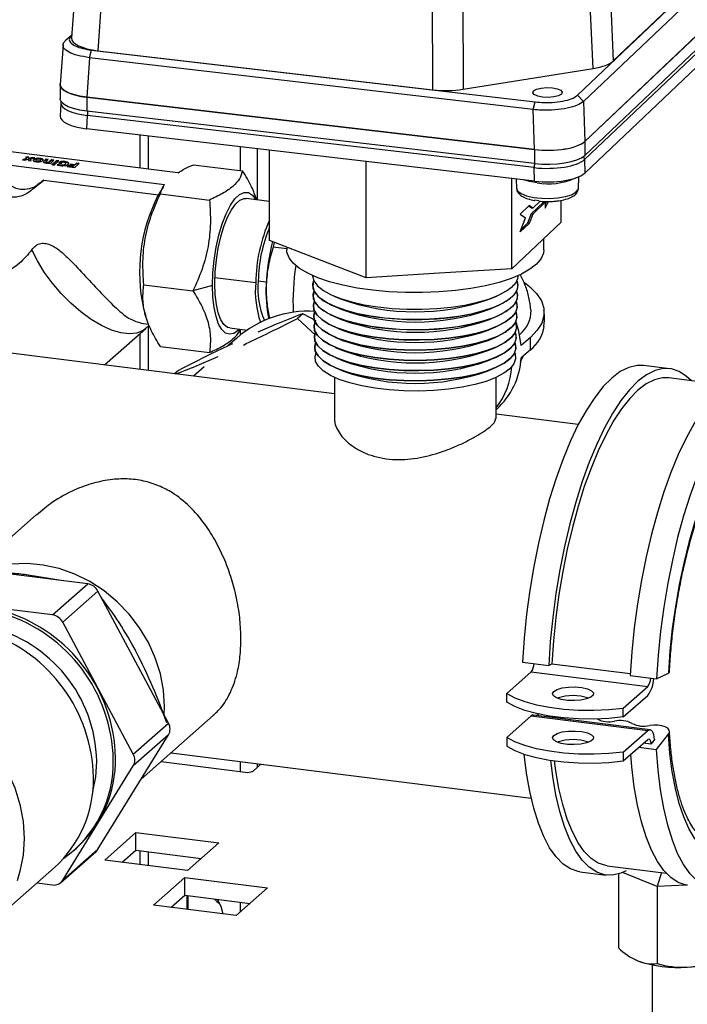
# Model space of a CAD drawing. Units: millimetres. Extents: x 4 to 416, y 4 to 293.
# Drawn here: x 333 to 351, y 140 to 167 of the extents above; entities that cross this region are included whole.
import ezdxf

# ---------------------------------------------------------------- set-up
doc = ezdxf.new("R2010")
doc.units = ezdxf.units.MM

msp = doc.modelspace()

# ---------------------------------------------------------------- linework, layer by layer
at = {"color": 7, "linetype": 'Continuous', "lineweight": 25}
for p, q in [((334.56, 173.415), (334.049, 166.123)), ((335.265, 173.061), (334.755, 165.783)), ((348.225, 172.8), (348.547, 165.507)), ((348.008, 165.306), (347.685, 172.599)), ((343.722, 164.734), (343.698, 172.075)), ((344.506, 172.09), (344.53, 164.749)), ((347.593, 164.592), (354.648, 171.294)), ((354.581, 171.239), (348.547, 165.507)), ((354.808, 171.124), (347.753, 164.422)), ((354.882, 170.089), (347.788, 163.351)), ((347.787, 163.35), (354.88, 170.088)), ((354.864, 169.595), (347.779, 162.866)), ((347.787, 162.976), (354.88, 169.714)), ((347.788, 162.505), (354.881, 169.242)), ((333.882, 166.044), (334.055, 166.209)), ((334.041, 166.177), (333.882, 166.044)), ((334.053, 166.189), (334.041, 166.177)), ((333.822, 165.938), (333.748, 164.878)), ((334.529, 165.595), (334.585, 165.8)), ((334.585, 165.8), (346.461, 164.411)), ((334.755, 165.783), (343.722, 164.734)), ((334.529, 165.595), (334.455, 164.537)), ((346.405, 164.206), (334.529, 165.595)), ((344.53, 164.749), (348.008, 165.306)), ((333.747, 164.869), (333.747, 164.495)), ((346.402, 164.689), (346.44, 164.725)), ((347.753, 164.422), (347.593, 164.592)), ((333.764, 164.388), (333.747, 164.029)), ((334.455, 164.537), (346.441, 163.135)), ((346.438, 163.134), (334.455, 164.536)), ((334.455, 164.536), (334.455, 164.162)), ((346.405, 164.206), (346.461, 164.411)), ((347.753, 164.422), (347.788, 163.351)), ((334.471, 164.049), (334.454, 163.691)), ((346.438, 162.76), (334.455, 164.162)), ((346.431, 162.65), (334.471, 164.049)), ((346.441, 163.135), (346.405, 164.206)), ((346.439, 162.289), (334.454, 163.691)), ((335.873, 163.525), (335.873, 162.642)), ((336.099, 163.498), (336.099, 162.613)), ((336.895, 162.513), (330.483, 163.321)), ((347.787, 163.35), (347.787, 162.976)), ((330.13, 163.009), (336.541, 162.201)), ((338.563, 163.21), (338.563, 162.571)), ((339.014, 163.157), (339.014, 161.785)), ((339.347, 160.702), (339.347, 163.118)), ((346.438, 163.134), (346.438, 162.76)), ((332.848, 162.891), (332.733, 162.859)), ((332.733, 162.859), (332.803, 162.85)), ((332.848, 162.876), (332.771, 162.854)), ((332.803, 162.85), (332.885, 162.875)), ((332.9, 162.933), (332.827, 162.942)), ((332.827, 162.942), (332.848, 162.891)), ((332.9, 162.917), (332.834, 162.926)), ((332.848, 162.876), (332.848, 162.891)), ((332.885, 162.875), (332.895, 162.839)), ((332.895, 162.839), (332.97, 162.83)), ((332.911, 162.895), (332.9, 162.933)), ((332.9, 162.917), (332.9, 162.933)), ((332.911, 162.88), (332.9, 162.917)), ((332.997, 162.921), (332.911, 162.895)), ((332.997, 162.905), (332.911, 162.88)), ((332.911, 162.88), (332.911, 162.895)), ((332.944, 162.879), (333.067, 162.912)), ((332.97, 162.83), (332.944, 162.879)), ((332.944, 162.864), (332.944, 162.879)), ((332.961, 162.831), (332.944, 162.864)), ((333.067, 162.912), (332.997, 162.921)), ((332.997, 162.905), (332.997, 162.921)), ((333.027, 162.901), (332.997, 162.905)), ((333.023, 162.84), (333.023, 162.845)), ((333.075, 162.873), (333.075, 162.889)), ((333.09, 162.847), (333.09, 162.832)), ((333.107, 162.82), (333.107, 162.836)), ((333.159, 162.814), (333.159, 162.829)), ((333.16, 162.885), (333.16, 162.901)), ((333.195, 162.819), (333.195, 162.835)), ((333.223, 162.843), (333.223, 162.859)), ((333.223, 162.842), (333.223, 162.857)), ((333.223, 162.842), (333.223, 162.843)), ((333.256, 162.871), (333.256, 162.887)), ((333.363, 162.874), (333.306, 162.827)), ((333.363, 162.858), (333.306, 162.811)), ((333.306, 162.811), (333.306, 162.827)), ((333.362, 162.807), (333.371, 162.817)), ((333.362, 162.791), (333.362, 162.807)), ((333.427, 162.866), (333.363, 162.874)), ((333.363, 162.858), (333.363, 162.874)), ((333.411, 162.852), (333.363, 162.858)), ((333.371, 162.817), (333.427, 162.866)), ((333.432, 162.776), (333.435, 162.769)), ((333.435, 162.769), (333.482, 162.764)), ((333.513, 162.855), (333.443, 162.795)), ((333.513, 162.839), (333.443, 162.78)), ((333.443, 162.78), (333.443, 162.795)), ((333.482, 162.764), (333.576, 162.847)), ((333.576, 162.847), (333.513, 162.855)), ((333.513, 162.839), (333.513, 162.855)), ((333.561, 162.833), (333.513, 162.839)), ((333.538, 162.727), (333.538, 162.743)), ((333.643, 162.839), (333.548, 162.755)), ((333.548, 162.755), (333.613, 162.747)), ((333.643, 162.823), (333.564, 162.753)), ((333.596, 162.727), (333.596, 162.735)), ((333.613, 162.747), (333.707, 162.83)), ((333.707, 162.83), (333.643, 162.839)), ((333.643, 162.823), (333.643, 162.839)), ((333.691, 162.816), (333.643, 162.823)), ((333.691, 162.74), (333.662, 162.72)), ((333.662, 162.72), (333.74, 162.706)), ((333.691, 162.724), (333.68, 162.717)), ((333.691, 162.724), (333.691, 162.74)), ((333.767, 162.818), (333.709, 162.766)), ((333.709, 162.766), (333.771, 162.758)), ((333.767, 162.802), (333.724, 162.764)), ((333.767, 162.802), (333.767, 162.818)), ((333.771, 162.758), (333.811, 162.794)), ((333.781, 162.708), (333.781, 162.723)), ((333.856, 162.716), (333.856, 162.732)), ((333.896, 162.757), (333.896, 162.773)), ((333.976, 162.765), (333.976, 162.77)), ((334.024, 162.743), (334, 162.723)), ((334, 162.723), (334.113, 162.709)), ((334.024, 162.728), (334.016, 162.721)), ((334.137, 162.729), (334.024, 162.743)), ((334.024, 162.728), (334.024, 162.743)), ((334.137, 162.713), (334.024, 162.728)), ((334.113, 162.709), (334.088, 162.687)), ((334.113, 162.693), (334.113, 162.709)), ((334.135, 162.656), (334.253, 162.76)), ((334.182, 162.769), (334.137, 162.729)), ((334.182, 162.753), (334.137, 162.713)), ((334.137, 162.713), (334.137, 162.729)), ((334.253, 162.76), (334.182, 162.769)), ((334.182, 162.753), (334.182, 162.769)), ((334.237, 162.747), (334.182, 162.753)), ((337.311, 162.728), (338.627, 162.562)), ((341.935, 159.698), (341.935, 162.816)), ((347.779, 162.866), (347.788, 162.505)), ((333.95, 162.704), (333.921, 162.683)), ((333.921, 162.683), (334.135, 162.656)), ((333.95, 162.688), (333.94, 162.681)), ((334.088, 162.687), (333.95, 162.704)), ((333.95, 162.688), (333.95, 162.704)), ((334.088, 162.671), (333.95, 162.688)), ((334.113, 162.693), (334.088, 162.671)), ((334.088, 162.671), (334.088, 162.687)), ((346.439, 162.289), (346.431, 162.65)), ((333.017, 162.08), (333.304, 162.311)), ((333.017, 162.08), (333.148, 162.195)), ((333.304, 162.311), (336.375, 161.924)), ((345.838, 159.943), (345.838, 162.359)), ((345.952, 162.346), (345.962, 162.095)), ((347.616, 162.095), (347.627, 162.406)), ((336.507, 162.148), (336.353, 161.888)), ((336.426, 161.948), (337.743, 161.782)), ((347.616, 162.09), (347.616, 162.095)), ((339.347, 161.743), (338.719, 161.822)), ((346.353, 161.412), (346.684, 161.726)), ((346.393, 161.567), (346.588, 161.752)), ((346.393, 161.408), (346.724, 161.722)), ((346.557, 161.763), (346.44, 161.781)), ((346.724, 161.722), (346.684, 161.726)), ((346.724, 161.65), (346.769, 161.745)), ((346.724, 161.562), (346.811, 161.744)), ((346.724, 161.722), (346.724, 161.562)), ((347.153, 161.192), (347.153, 161.777)), ((346.296, 161.635), (346.058, 161.408)), ((346.058, 161.408), (346.203, 161.307)), ((346.353, 161.412), (346.256, 161.161)), ((346.353, 161.572), (346.282, 161.622)), ((346.393, 161.567), (346.296, 161.635)), ((346.393, 161.408), (346.296, 161.156)), ((346.353, 161.572), (346.393, 161.567)), ((346.353, 161.412), (346.393, 161.408)), ((346.058, 160.93), (346.203, 161.307)), ((346.296, 161.156), (346.058, 160.93)), ((346.256, 161.161), (346.084, 160.997)), ((346.296, 161.156), (346.256, 161.161)), ((347.153, 161.192), (346.496, 160.567)), ((340.641, 160.2), (339.347, 160.702)), ((339.47, 160.654), (339.449, 160.52)), ((346.69, 160.448), (346.69, 160.752)), ((339.811, 160.475), (339.449, 160.52)), ((339.811, 160.522), (339.811, 160.448)), ((346.496, 160.567), (345.838, 159.943)), ((341.935, 159.698), (340.641, 160.2)), ((343.887, 159.82), (341.935, 159.698)), ((345.838, 159.943), (343.887, 159.82)), ((337.887, 159.71), (338.978, 159.572)), ((339.047, 159.615), (339.262, 159.588)), ((335.984, 159.515), (337.3, 159.349)), ((337.823, 159.492), (337.3, 159.35)), ((341.072, 159.212), (341.276, 159.124)), ((345.224, 159.124), (345.429, 159.212)), ((335.975, 158.881), (336.035, 158.672)), ((341.079, 158.937), (341.283, 158.849)), ((345.217, 158.849), (345.422, 158.937)), ((341.084, 156.59), (325.107, 158.603)), ((340.237, 158.737), (340.097, 158.614)), ((340.097, 158.614), (340.58, 158.165)), ((340.595, 158.547), (340.237, 158.737)), ((341.086, 158.662), (341.29, 158.574)), ((345.21, 158.574), (345.415, 158.662)), ((334.93, 157.366), (336.036, 158.341)), ((335.906, 158.485), (336.12, 158.458)), ((336.03, 158.344), (336.129, 158.434)), ((336.099, 158.408), (336.099, 157.218)), ((338.283, 158.357), (338.746, 158.299)), ((338.547, 158.277), (338.572, 158.321)), ((338.563, 158.304), (338.563, 158.162)), ((341.093, 158.387), (341.297, 158.299)), ((345.203, 158.299), (345.408, 158.387)), ((335.873, 158.197), (335.873, 157.247)), ((338.474, 158.087), (338.233, 157.874)), ((341.1, 158.112), (341.304, 158.024)), ((345.196, 158.024), (345.401, 158.112)), ((346.331, 158.104), (346.083, 157.886)), ((336.426, 157.863), (337.743, 157.697)), ((341.107, 157.837), (341.311, 157.749)), ((345.189, 157.749), (345.394, 157.837)), ((346.331, 157.775), (346.083, 157.556)), ((341.114, 157.562), (341.318, 157.474)), ((345.182, 157.474), (345.387, 157.562)), ((336.908, 157.22), (336.806, 157.129)), ((337.596, 157.313), (337.316, 157.065)), ((341.121, 157.287), (341.325, 157.199)), ((345.175, 157.199), (345.38, 157.287)), ((350.064, 157.265), (349.362, 157.353)), ((341.084, 157.032), (341.084, 155.933)), ((345.417, 155.927), (345.417, 157.032)), ((351.433, 156.84), (350.033, 157.017)), ((345.417, 156.173), (345.419, 156.175)), ((347.613, 155.768), (345.417, 156.045)), ((333.103, 153.35), (331.962, 152.344)), ((334.485, 151.5), (332.213, 151.786)), ((333.824, 151.583), (332.889, 151.739)), ((333.542, 150.669), (334.485, 151.5)), ((334.755, 151.309), (333.812, 150.477)), ((336.645, 147.771), (334.755, 151.309)), ((333.542, 150.669), (332.373, 150.816)), ((335.702, 146.939), (333.812, 150.477)), ((346.118, 149.409), (346.82, 149.32)), ((346.82, 149.32), (346.907, 149.363)), ((346.907, 149.363), (349.005, 149.099)), ((345.698, 148.567), (346.352, 149.143)), ((346.352, 149.143), (349.47, 148.751)), ((349.002, 149.045), (349.704, 148.957)), ((349.704, 148.957), (350.025, 149.113)), ((348.816, 148.174), (349.47, 148.751)), ((345.698, 148.331), (345.698, 148.567)), ((348.816, 147.938), (349.47, 148.515)), ((335.916, 146.275), (337.844, 147.976)), ((345.698, 147.388), (346.352, 147.965)), ((346.352, 147.965), (349.47, 147.572)), ((349.533, 147.597), (346.415, 147.99)), ((348.816, 147.938), (348.816, 148.174)), ((335.702, 146.939), (336.645, 147.771)), ((334.755, 144.395), (336.645, 147.457)), ((336.645, 147.457), (335.702, 146.625)), ((348.816, 146.995), (349.47, 147.572)), ((349.704, 147.071), (350.025, 147.48)), ((345.698, 147.388), (345.698, 147.152)), ((348.816, 146.76), (349.47, 147.336)), ((349.558, 147.212), (349.358, 147.237)), ((349.657, 147.339), (349.558, 147.212)), ((349.644, 147.339), (349.657, 147.339)), ((336.713, 146.978), (346.352, 145.764)), ((348.816, 146.995), (348.816, 146.76)), ((349.236, 147.13), (349.704, 147.071)), ((333.812, 143.564), (335.702, 146.625)), ((336.444, 146.741), (338.693, 146.457)), ((338.563, 146.745), (338.563, 146.474)), ((338.908, 146.49), (339.118, 146.675)), ((339.014, 146.688), (339.014, 146.583)), ((334.937, 144.104), (335.774, 144.842)), ((335.774, 144.842), (337.988, 144.563)), ((335.774, 144.37), (335.774, 144.842)), ((337.988, 144.563), (337.151, 143.825)), ((333.763, 143.505), (334.705, 144.336)), ((333.812, 143.564), (334.755, 144.395)), ((334.12, 144.375), (334.179, 144.427)), ((335.405, 144.045), (335.774, 144.37)), ((335.774, 144.37), (337.52, 144.15)), ((335.873, 144.358), (335.873, 143.986)), ((336.099, 144.329), (336.099, 143.957)), ((337.151, 143.825), (334.937, 144.104)), ((331.734, 142.27), (333.59, 143.907)), ((347.654, 143.794), (348.356, 143.705)), ((348.387, 143.953), (349.964, 143.755)), ((348.687, 143.734), (348.687, 141.757)), ((349.723, 143.395), (348.796, 143.773)), ((349.84, 143.77), (349.723, 143.395)), ((333.121, 143.493), (333.542, 143.44)), ((336.245, 142.9), (337.082, 143.638)), ((337.082, 143.638), (339.295, 143.359)), ((337.082, 143.166), (337.082, 143.638)), ((339.295, 143.359), (338.459, 142.621)), ((350.495, 143.437), (349.723, 143.395)), ((349.723, 143.395), (349.723, 141.335)), ((336.713, 142.841), (337.082, 143.166)), ((337.082, 143.166), (338.828, 142.946)), ((337.139, 143.159), (337.139, 142.787)), ((337.16, 143.156), (337.16, 142.784)), ((338.563, 142.98), (338.563, 142.712)), ((338.459, 142.621), (336.245, 142.9)), ((349.149, 141.43), (349.205, 141.406)), ((349.593, 141.296), (349.593, 135.908))]:
    msp.add_line(p, q, dxfattribs=at)
at = {"color": 7, "linetype": 'Continuous', "lineweight": 25, "flags": 128}
for points in [[(334.455, 164.536), (334.267, 164.565), (334.099, 164.606), (333.959, 164.657), (333.851, 164.716), (333.78, 164.781), (333.748, 164.849), (333.749, 164.891)], [(346.658, 164.541), (346.526, 164.567), (346.434, 164.608), (346.396, 164.657), (346.417, 164.708), (346.496, 164.752), (346.618, 164.783), (346.767, 164.795), (346.919, 164.788), (347.051, 164.762), (347.143, 164.721), (347.182, 164.672), (347.16, 164.621), (347.082, 164.577), (346.959, 164.546), (346.81, 164.533), (346.658, 164.541)], [(334.455, 164.162), (334.267, 164.191), (334.099, 164.232), (333.959, 164.283), (333.851, 164.342), (333.78, 164.407), (333.748, 164.475), (333.747, 164.495)], [(346.438, 163.134), (346.64, 163.118), (346.847, 163.115), (347.052, 163.125), (347.247, 163.149), (347.424, 163.185), (347.577, 163.232), (347.7, 163.288), (347.787, 163.35)], [(346.438, 162.76), (346.64, 162.744), (346.847, 162.741), (347.052, 162.751), (347.247, 162.775), (347.424, 162.811), (347.577, 162.858), (347.7, 162.913), (347.787, 162.976)], [(333.023, 162.845), (333.023, 162.841), (333.024, 162.837), (333.027, 162.833), (333.032, 162.829), (333.038, 162.826), (333.045, 162.822), (333.054, 162.819), (333.064, 162.817)], [(333.09, 162.848), (333.09, 162.846), (333.09, 162.845), (333.092, 162.843), (333.094, 162.841), (333.096, 162.84), (333.099, 162.838), (333.103, 162.837), (333.107, 162.836)], [(333.09, 162.832), (333.09, 162.831), (333.09, 162.829), (333.092, 162.827), (333.094, 162.825), (333.096, 162.824), (333.099, 162.822), (333.103, 162.821), (333.107, 162.82)], [(333.223, 162.857), (333.223, 162.859), (333.222, 162.861), (333.221, 162.862), (333.22, 162.864), (333.218, 162.865), (333.215, 162.867), (333.212, 162.868), (333.209, 162.869)], [(333.288, 162.86), (333.289, 162.863), (333.288, 162.867), (333.286, 162.871), (333.282, 162.874), (333.277, 162.878), (333.271, 162.881), (333.264, 162.884), (333.256, 162.887)], [(333.292, 162.808), (333.295, 162.8), (333.304, 162.792), (333.318, 162.786), (333.337, 162.78), (333.359, 162.776), (333.383, 162.774), (333.408, 162.774), (333.432, 162.776)], [(333.538, 162.743), (333.533, 162.742), (333.528, 162.741), (333.525, 162.74), (333.522, 162.738), (333.52, 162.736), (333.518, 162.735), (333.518, 162.733), (333.519, 162.731)], [(333.538, 162.727), (333.533, 162.726), (333.532, 162.726)], [(333.582, 162.723), (333.587, 162.724), (333.591, 162.725), (333.595, 162.726), (333.597, 162.728), (333.599, 162.73), (333.599, 162.731), (333.598, 162.733), (333.596, 162.735)], [(333.856, 162.732), (333.866, 162.737), (333.875, 162.742), (333.882, 162.747), (333.888, 162.753), (333.892, 162.759), (333.895, 162.765), (333.896, 162.77), (333.896, 162.776)], [(333.9, 162.712), (333.918, 162.717), (333.933, 162.724), (333.947, 162.731), (333.958, 162.738), (333.966, 162.746), (333.972, 162.754), (333.975, 162.762), (333.976, 162.77)], [(346.51, 162.241), (346.306, 162.276), (346.153, 162.322)], [(337.823, 159.492), (337.835, 159.829), (337.868, 160.174), (337.922, 160.517), (337.995, 160.845), (338.085, 161.149), (338.188, 161.417), (338.302, 161.642), (338.423, 161.816), (338.546, 161.932), (338.667, 161.988), (338.783, 161.981), (338.89, 161.912), (338.981, 161.789)], [(345.962, 162.095), (345.993, 162.023), (346.084, 161.955), (346.226, 161.897), (346.411, 161.854), (346.624, 161.829), (346.849, 161.824), (347.069, 161.839), (347.269, 161.874), (347.433, 161.926), (347.549, 161.99), (347.609, 162.062), (347.616, 162.09)], [(337.884, 159.545), (337.894, 159.857), (337.925, 160.177), (337.976, 160.494), (338.045, 160.797), (338.129, 161.075), (338.226, 161.321), (338.332, 161.524), (338.444, 161.679), (338.558, 161.779), (338.67, 161.822), (338.719, 161.822)], [(336.036, 158.341), (335.966, 158.289), (335.797, 158.219), (335.596, 158.198), (335.367, 158.225), (335.116, 158.3), (334.849, 158.42), (334.574, 158.583), (334.297, 158.784), (334.027, 159.018), (333.769, 159.279), (333.53, 159.561), (333.317, 159.855), (333.136, 160.155), (332.99, 160.452)], [(346.69, 160.448), (346.68, 160.361), (346.617, 160.213), (346.496, 160.068), (346.319, 159.93), (346.09, 159.801), (345.813, 159.683), (345.492, 159.578), (345.132, 159.488), (344.74, 159.415), (344.323, 159.359), (343.887, 159.321), (343.44, 159.303), (342.99, 159.305), (342.545, 159.326), (342.111, 159.366), (341.698, 159.425), (341.31, 159.501), (340.956, 159.594), (340.641, 159.701), (340.371, 159.821), (340.15, 159.952), (339.982, 160.091), (339.87, 160.236), (339.816, 160.385), (339.811, 160.448)], [(338.283, 158.357), (338.226, 158.373), (338.129, 158.448), (338.045, 158.578), (337.976, 158.76), (337.925, 158.987), (337.894, 159.252), (337.884, 159.545)], [(340.495, 159.765), (340.496, 159.749), (340.536, 159.615), (340.635, 159.485), (340.789, 159.362), (340.995, 159.246), (341.25, 159.143), (341.547, 159.052), (341.881, 158.977), (342.244, 158.919), (342.628, 158.88), (343.025, 158.859), (343.427, 158.858), (343.826, 158.876), (344.212, 158.914), (344.578, 158.97), (344.915, 159.043), (345.217, 159.131), (345.477, 159.233), (345.69, 159.347), (345.85, 159.47)], [(340.531, 159.626), (340.523, 159.606), (340.505, 159.472), (340.545, 159.339), (340.643, 159.21), (340.797, 159.086), (341.003, 158.971), (341.256, 158.868), (341.553, 158.778), (341.885, 158.703), (342.247, 158.645), (342.63, 158.606), (343.026, 158.585), (343.427, 158.584), (343.824, 158.602), (344.209, 158.64), (344.574, 158.695), (344.91, 158.768), (345.211, 158.856), (345.47, 158.958), (345.682, 159.072), (345.842, 159.195)], [(345.97, 159.626), (345.996, 159.523), (345.978, 159.39), (345.902, 159.258), (345.769, 159.132), (345.582, 159.014), (345.346, 158.906), (345.065, 158.811), (344.746, 158.73), (344.394, 158.665), (344.019, 158.619), (343.627, 158.591), (343.226, 158.582), (342.827, 158.593), (342.436, 158.623), (342.063, 158.672), (341.715, 158.739), (341.4, 158.821), (341.124, 158.918), (340.893, 159.028), (340.713, 159.147), (340.587, 159.274), (340.518, 159.406), (340.506, 159.539), (340.531, 159.626)], [(346.172, 159.575), (346.31, 159.467), (346.497, 159.278), (346.624, 159.083), (346.69, 158.886), (346.693, 158.686), (346.634, 158.488), (346.513, 158.293), (346.331, 158.104)], [(338.544, 158.324), (338.514, 158.295), (338.395, 158.211), (338.279, 158.187), (338.17, 158.221), (338.071, 158.314), (337.986, 158.462), (337.916, 158.66), (337.865, 158.904), (337.834, 159.184), (337.823, 159.492)], [(340.54, 159.35), (340.532, 159.329), (340.513, 159.196), (340.554, 159.063), (340.651, 158.934), (340.805, 158.811), (341.01, 158.696), (341.263, 158.593), (341.558, 158.503), (341.89, 158.429), (342.25, 158.371), (342.632, 158.332), (343.027, 158.311), (343.426, 158.31), (343.822, 158.328), (344.206, 158.366), (344.569, 158.421), (344.905, 158.494), (345.205, 158.582), (345.463, 158.683), (345.674, 158.797), (345.834, 158.919)], [(345.961, 159.35), (345.987, 159.246), (345.969, 159.113), (345.893, 158.983), (345.761, 158.857), (345.575, 158.739), (345.339, 158.631), (345.06, 158.536), (344.741, 158.456), (344.391, 158.391), (344.016, 158.345), (343.625, 158.317), (343.226, 158.308), (342.828, 158.319), (342.439, 158.349), (342.067, 158.398), (341.72, 158.464), (341.406, 158.547), (341.131, 158.643), (340.901, 158.752), (340.721, 158.871), (340.595, 158.998), (340.526, 159.129), (340.515, 159.262), (340.54, 159.35)], [(345.952, 159.073), (345.962, 159.045), (345.977, 158.91), (345.931, 158.774), (345.825, 158.643), (345.662, 158.519), (345.445, 158.403), (345.178, 158.301), (344.869, 158.212), (344.523, 158.14), (344.149, 158.085), (343.755, 158.05), (343.35, 158.035), (342.942, 158.04), (342.542, 158.066), (342.157, 158.111), (341.796, 158.174), (341.468, 158.255), (341.18, 158.352), (340.938, 158.461), (340.748, 158.581), (340.614, 158.71), (340.538, 158.843), (340.523, 158.979), (340.549, 159.073)], [(340.549, 159.073), (340.523, 158.979), (340.538, 158.843), (340.614, 158.71), (340.748, 158.581), (340.938, 158.461), (341.18, 158.351), (341.468, 158.255), (341.796, 158.174), (342.157, 158.111), (342.542, 158.066), (342.942, 158.04), (343.35, 158.035), (343.755, 158.05), (344.149, 158.085), (344.523, 158.14), (344.869, 158.212), (345.178, 158.3), (345.445, 158.403), (345.662, 158.518), (345.825, 158.643)], [(345.943, 158.796), (345.954, 158.768), (345.969, 158.633), (345.923, 158.498), (345.817, 158.367), (345.654, 158.243), (345.438, 158.129), (345.172, 158.026), (344.864, 157.938), (344.519, 157.866), (344.146, 157.811), (343.754, 157.777), (343.35, 157.761), (342.943, 157.767), (342.544, 157.792), (342.16, 157.837), (341.801, 157.9), (341.474, 157.981), (341.187, 158.077), (340.946, 158.186), (340.756, 158.306), (340.622, 158.434), (340.547, 158.567), (340.532, 158.702), (340.56, 158.802)], [(340.558, 158.796), (340.532, 158.702), (340.547, 158.567), (340.622, 158.434), (340.756, 158.306), (340.946, 158.186), (341.187, 158.077), (341.474, 157.981), (341.801, 157.9), (342.16, 157.837), (342.544, 157.792), (342.943, 157.767), (343.35, 157.761), (343.754, 157.776), (344.146, 157.811), (344.519, 157.865), (344.864, 157.937), (345.172, 158.026), (345.438, 158.128), (345.654, 158.243), (345.817, 158.367)], [(345.934, 158.52), (345.945, 158.491), (345.96, 158.356), (345.914, 158.222), (345.809, 158.092), (345.646, 157.968), (345.43, 157.854), (345.166, 157.751), (344.858, 157.663), (344.515, 157.591), (344.144, 157.538), (343.752, 157.503), (343.349, 157.488), (342.944, 157.493), (342.546, 157.518), (342.164, 157.563), (341.806, 157.626), (341.48, 157.706), (341.194, 157.802), (340.953, 157.911), (340.764, 158.03), (340.631, 158.158), (340.556, 158.29), (340.541, 158.425), (340.566, 158.52)], [(340.567, 158.519), (340.541, 158.425), (340.556, 158.29), (340.631, 158.158), (340.764, 158.03), (340.953, 157.911), (341.194, 157.802), (341.48, 157.706), (341.806, 157.626), (342.164, 157.563), (342.546, 157.518), (342.944, 157.493), (343.349, 157.488), (343.752, 157.503), (344.144, 157.537), (344.515, 157.591), (344.858, 157.663), (345.166, 157.751), (345.43, 157.853), (345.646, 157.968), (345.809, 158.092)], [(346.083, 157.886), (346.025, 158.272), (345.945, 158.544)], [(345.925, 158.243), (345.936, 158.214), (345.951, 158.08), (345.905, 157.946), (345.8, 157.816), (345.639, 157.692), (345.423, 157.579), (345.16, 157.477), (344.853, 157.389), (344.511, 157.317), (344.141, 157.264), (343.75, 157.229), (343.349, 157.214), (342.945, 157.219), (342.549, 157.244), (342.167, 157.289), (341.81, 157.352), (341.486, 157.432), (341.2, 157.527), (340.961, 157.636), (340.772, 157.755), (340.639, 157.882), (340.564, 158.014), (340.55, 158.149), (340.575, 158.243)], [(340.575, 158.243), (340.55, 158.148), (340.564, 158.014), (340.639, 157.882), (340.772, 157.755), (340.961, 157.635), (341.2, 157.527), (341.486, 157.432), (341.81, 157.352), (342.167, 157.289), (342.549, 157.244), (342.945, 157.219), (343.349, 157.214), (343.75, 157.229), (344.141, 157.263), (344.511, 157.317), (344.853, 157.389), (345.16, 157.476), (345.423, 157.578), (345.639, 157.692), (345.8, 157.816)], [(345.916, 157.966), (345.927, 157.937), (345.942, 157.803), (345.897, 157.67), (345.792, 157.54), (345.631, 157.417), (345.416, 157.304), (345.153, 157.202), (344.848, 157.114), (344.507, 157.043), (344.138, 156.99), (343.749, 156.955), (343.349, 156.94), (342.946, 156.945), (342.551, 156.97), (342.171, 157.015), (341.815, 157.078), (341.491, 157.157), (341.207, 157.252), (340.968, 157.36), (340.78, 157.479), (340.648, 157.606), (340.573, 157.738), (340.559, 157.872), (340.584, 157.966)], [(340.584, 157.966), (340.559, 157.872), (340.573, 157.738), (340.648, 157.606), (340.78, 157.479), (340.968, 157.36), (341.207, 157.252), (341.491, 157.157), (341.815, 157.077), (342.171, 157.015), (342.551, 156.97), (342.946, 156.945), (343.349, 156.94), (343.749, 156.955), (344.138, 156.99), (344.507, 157.043), (344.848, 157.114), (345.153, 157.202), (345.416, 157.303), (345.631, 157.417), (345.792, 157.54)], [(345.907, 157.689), (345.919, 157.66), (345.933, 157.526), (345.888, 157.394), (345.784, 157.264), (345.623, 157.142), (345.409, 157.029), (345.147, 156.927), (344.843, 156.84), (344.503, 156.769), (344.135, 156.716), (343.747, 156.681), (343.348, 156.666), (342.947, 156.671), (342.553, 156.696), (342.174, 156.741), (341.82, 156.803), (341.497, 156.883), (341.214, 156.977), (340.976, 157.085), (340.788, 157.204), (340.656, 157.33), (340.582, 157.461), (340.567, 157.595), (340.593, 157.689)], [(349.362, 157.353), (349.187, 157.355), (348.964, 157.302), (348.737, 157.189), (348.508, 157.016), (348.279, 156.785), (348.052, 156.498), (347.829, 156.158), (347.613, 155.767), (347.404, 155.33), (347.205, 154.85), (347.018, 154.331), (346.845, 153.779), (346.686, 153.198), (346.544, 152.593), (346.419, 151.969), (346.314, 151.334), (346.228, 150.691), (346.162, 150.048), (346.118, 149.409)], [(350.638, 156.941), (350.513, 157.06), (350.314, 157.189), (350.105, 157.259), (349.888, 157.267), (349.666, 157.214), (349.439, 157.101), (349.21, 156.928), (348.981, 156.697), (348.754, 156.41), (348.531, 156.07), (348.314, 155.679), (348.106, 155.242), (347.907, 154.762), (347.72, 154.243), (347.546, 153.691), (347.388, 153.109), (347.246, 152.504), (347.121, 151.881), (347.015, 151.245), (346.929, 150.603), (346.864, 149.959), (346.82, 149.32)], [(350.033, 157.017), (349.864, 157.019), (349.649, 156.968), (349.43, 156.859), (349.21, 156.692), (348.989, 156.469), (348.77, 156.193), (348.556, 155.865), (348.347, 155.489), (348.146, 155.068), (347.955, 154.605), (347.774, 154.106), (347.607, 153.573), (347.454, 153.013), (347.317, 152.43), (347.197, 151.83), (347.096, 151.218), (347.013, 150.598), (346.95, 149.978), (346.907, 149.363)], [(351.449, 156.701), (351.392, 156.653), (351.163, 156.422), (350.936, 156.135), (350.714, 155.795), (350.497, 155.404), (350.288, 154.967), (350.089, 154.487), (349.902, 153.968), (349.729, 153.416), (349.57, 152.834), (349.428, 152.229), (349.304, 151.606), (349.198, 150.97), (349.112, 150.328), (349.047, 149.684), (349.002, 149.045)], [(351.506, 155.852), (351.415, 155.706), (351.198, 155.316), (350.99, 154.878), (350.791, 154.398), (350.604, 153.88), (350.43, 153.327), (350.272, 152.746), (350.13, 152.141), (350.005, 151.518), (349.9, 150.882), (349.814, 150.239), (349.748, 149.596), (349.704, 148.957)], [(351.908, 155.514), (351.881, 155.484), (351.671, 155.212), (351.465, 154.888), (351.266, 154.515), (351.075, 154.096), (350.895, 153.636), (350.727, 153.14), (350.573, 152.612), (350.435, 152.059), (350.315, 151.486), (350.212, 150.899), (350.129, 150.303), (350.066, 149.706), (350.025, 149.113)], [(336.528, 147.99), (336.536, 148.221), (336.508, 148.657), (336.426, 149.092), (336.291, 149.52), (336.105, 149.934), (335.87, 150.326), (335.592, 150.691), (335.274, 151.022), (334.922, 151.314), (334.541, 151.562), (334.138, 151.762), (333.719, 151.911), (333.291, 152.007), (332.862, 152.047), (332.438, 152.031), (332.142, 151.986)], [(350.025, 149.113), (350.05, 149.134), (350.051, 149.14)], [(328.082, 148.697), (328.102, 148.701), (328.537, 148.759), (328.982, 148.759), (329.431, 148.703), (329.876, 148.59), (330.311, 148.423), (330.728, 148.204), (331.122, 147.936), (331.485, 147.625), (331.812, 147.274), (332.098, 146.889), (332.339, 146.477), (332.53, 146.043), (332.668, 145.596), (332.752, 145.141), (332.781, 144.686), (332.752, 144.238), (332.668, 143.804), (332.592, 143.553)], [(346.956, 148.624), (347.047, 148.676), (347.184, 148.715), (347.352, 148.738), (347.533, 148.741), (347.707, 148.724), (347.856, 148.69), (347.962, 148.641), (348.016, 148.583), (348.01, 148.523), (347.946, 148.467), (347.831, 148.42), (347.676, 148.389), (347.499, 148.376), (347.32, 148.383), (347.156, 148.409), (347.027, 148.451), (346.945, 148.505), (346.921, 148.564), (346.956, 148.624)], [(345.698, 148.567), (345.912, 148.452), (346.18, 148.35), (346.493, 148.265), (346.844, 148.197), (347.223, 148.149), (347.62, 148.123), (348.026, 148.118), (348.428, 148.135), (348.816, 148.174)], [(348.816, 147.938), (348.428, 147.899), (348.026, 147.882), (347.62, 147.887), (347.223, 147.914), (346.844, 147.961), (346.493, 148.029), (346.18, 148.115), (345.912, 148.216), (345.698, 148.331)], [(346.556, 148.015), (346.493, 147.981), (346.492, 147.98)], [(350.025, 147.48), (350.05, 147.533), (350.043, 147.586), (350.005, 147.634), (349.939, 147.674), (349.85, 147.703), (349.745, 147.719), (349.631, 147.721), (349.518, 147.708)], [(346.956, 147.445), (347.047, 147.497), (347.184, 147.537), (347.352, 147.559), (347.533, 147.562), (347.707, 147.546), (347.856, 147.511), (347.962, 147.463), (348.016, 147.405), (348.01, 147.345), (347.946, 147.288), (347.831, 147.242), (347.676, 147.21), (347.499, 147.197), (347.32, 147.204), (347.156, 147.23), (347.027, 147.272), (346.945, 147.326), (346.921, 147.386), (346.956, 147.445)], [(349.47, 147.572), (349.501, 147.592), (349.532, 147.597), (349.56, 147.586), (349.586, 147.559), (349.607, 147.519), (349.625, 147.465), (349.638, 147.399), (349.645, 147.324)], [(352.488, 144.991), (352.306, 144.76), (352.094, 144.544), (351.881, 144.385), (351.671, 144.286), (351.465, 144.247), (351.266, 144.269), (351.075, 144.351), (350.895, 144.493), (350.727, 144.693), (350.573, 144.95), (350.435, 145.259), (350.315, 145.619), (350.212, 146.026), (350.129, 146.475), (350.066, 146.961), (350.025, 147.48)], [(348.816, 146.995), (348.428, 146.957), (348.026, 146.939), (347.62, 146.944), (347.223, 146.971), (346.844, 147.019), (346.493, 147.086), (346.18, 147.172), (345.912, 147.273), (345.698, 147.388)], [(345.698, 147.152), (345.912, 147.038), (346.18, 146.936), (346.493, 146.85), (346.844, 146.783), (347.223, 146.735), (347.62, 146.708), (348.026, 146.704), (348.428, 146.721), (348.816, 146.76)], [(349.47, 147.336), (349.486, 147.347), (349.501, 147.349), (349.515, 147.343), (349.528, 147.33), (349.539, 147.31), (349.548, 147.283), (349.554, 147.25), (349.558, 147.212)], [(347.654, 143.794), (347.613, 143.8), (347.404, 143.869), (347.205, 143.999), (347.018, 144.188), (346.845, 144.434), (346.686, 144.736), (346.544, 145.09), (346.419, 145.494), (346.314, 145.943), (346.228, 146.434), (346.165, 146.941)], [(350.538, 143.43), (350.497, 143.437), (350.288, 143.506), (350.089, 143.636), (349.902, 143.825), (349.729, 144.071), (349.57, 144.373), (349.428, 144.727), (349.304, 145.13), (349.198, 145.58), (349.112, 146.071), (349.047, 146.599), (349.017, 146.937)], [(352.989, 144.927), (352.773, 144.537), (352.55, 144.197), (352.323, 143.91), (352.094, 143.679), (351.865, 143.506), (351.638, 143.393), (351.415, 143.34), (351.198, 143.348), (350.99, 143.418), (350.791, 143.547), (350.604, 143.736), (350.43, 143.983), (350.272, 144.284), (350.13, 144.638), (350.005, 145.042), (349.9, 145.491), (349.814, 145.982), (349.748, 146.51), (349.704, 147.071)], [(334.617, 145.943), (334.696, 146.337), (334.723, 146.757)], [(348.893, 143.819), (348.754, 143.756), (348.531, 143.704), (348.314, 143.712), (348.106, 143.781), (347.907, 143.911), (347.72, 144.1), (347.546, 144.346), (347.388, 144.648), (347.246, 145.002), (347.121, 145.405), (347.015, 145.855), (346.929, 146.346), (346.874, 146.778)], [(348.387, 143.953), (348.347, 143.96), (348.146, 144.026), (347.955, 144.151), (347.774, 144.333), (347.607, 144.57), (347.454, 144.861), (347.317, 145.202), (347.197, 145.591), (347.096, 146.024), (347.013, 146.497), (346.977, 146.763)], [(334.755, 144.395), (334.732, 144.364), (334.705, 144.336)], [(337.868, 143.067), (337.942, 142.998), (338.012, 142.945)], [(337.943, 143.058), (338.046, 142.871), (338.102, 142.666)]]:
    msp.add_lwpolyline(points, dxfattribs=at)
at = {"color": 7, "linetype": 'Continuous', "lineweight": 25}
for centre, radius, start, end in [((334.846, 164.045), 0.375, 162.5094, 179.4702), ((333.097, 162.811), 0.0814, 105.502, 154.8708), ((333.101, 162.788), 0.0895, 106.8174, 147.7442), ((333.167, 163.289), 0.483, 257.6092, 268.3345), ((333.146, 162.688), 0.213, 86.1955, 109.4323), ((333.146, 162.672), 0.213, 86.1955, 109.4323), ((333.127, 162.832), 0.0407, 103.2379, 157.2121), ((333.162, 163.069), 0.24, 256.739, 269.1718), ((333.162, 163.054), 0.24, 256.739, 269.1718), ((333.15, 162.779), 0.0982, 87.1648, 108.8692), ((333.166, 163.016), 0.211, 266.4324, 289.7261), ((333.152, 162.67), 0.207, 74.0472, 89.3062), ((333.163, 162.926), 0.0972, 267.289, 289.1571), ((333.163, 162.911), 0.0972, 267.289, 289.1571), ((333.148, 162.483), 0.417, 75.0009, 88.2923), ((333.148, 162.468), 0.417, 75.0009, 88.2923), ((333.184, 162.876), 0.0425, 284.6757, 334.3281), ((333.184, 162.86), 0.0425, 284.6757, 334.3281), ((333.213, 162.899), 0.0849, 286.7554, 332.3662), ((333.246, 162.817), 0.0549, 43.1851, 79.6658), ((333.344, 162.783), 0.0576, 130.5519, 154.0644), ((333.35, 162.762), 0.0654, 131.336, 145.3119), ((333.416, 162.893), 0.101, 238.1787, 285.7074), ((333.416, 162.877), 0.101, 238.1787, 285.7074), ((333.567, 162.849), 0.127, 248.1026, 277.0663), ((333.548, 162.599), 0.144, 70.5071, 94.1799), ((333.547, 162.561), 0.166, 76.9303, 93.1979), ((333.846, 163.344), 0.624, 255.6444, 264.0292), ((333.846, 163.328), 0.624, 255.6444, 264.0292), ((333.807, 163.075), 0.375, 259.6916, 284.3687), ((333.818, 162.561), 0.262, 52.9989, 101.1236), ((333.817, 162.533), 0.274, 55.1005, 100.4593), ((333.802, 162.881), 0.159, 262.2773, 290.0588), ((333.802, 162.865), 0.159, 262.2773, 290.0588), ((333.816, 162.602), 0.192, 65.4803, 91.3844), ((333.843, 162.768), 0.0539, 283.9824, 347.7789), ((346.806, 162.646), 0.375, 162.5058, 179.4704), ((347.645, 162.859), 0.135, 2.6385, 39.3306), ((332.768, 162.703), 0.634, 217.0154, 306.8687), ((333.997, 161.211), 1.3, 122.1819, 130.7416), ((346.81, 163.955), 1.74, 260.0607, 293.9916), ((340.398, 159.851), 4.528, 153.2697, 192.3688), ((343.314, 159.494), 4.337, 156.1633, 178.9721), ((342.931, 159.544), 3.885, 157.3028, 178.9559), ((344.573, 159.323), 5.318, 165.3248, 177.9425), ((346.759, 159.036), 6.783, 171.5848, 182.2255), ((341.564, 159.345), 2.596, 174.9732, 198.8154), ((341.025, 159.389), 1.991, 173.4989, 204.6903), ((345.624, 159.494), 0.37, 306.0401, 21.0065), ((345.592, 159.795), 0.414, 308.5155, 355.8599), ((342.652, 159.321), 3.399, 176.7451, 192.172), ((345.617, 159.217), 0.369, 306.0386, 21.0866), ((343.25, 164.771), 5.982, 250.7325, 289.2675), ((345.61, 158.94), 0.367, 305.9625, 21.2418), ((340.401, 155.864), 2.942, 86.9051, 130.9167), ((343.25, 164.464), 5.95, 250.6938, 289.3062), ((345.602, 158.663), 0.366, 305.9612, 21.3229), ((345.54, 158.813), 0.807, 308.6672, 1.2433), ((343.25, 164.169), 5.929, 250.6938, 289.3062), ((345.595, 158.386), 0.364, 305.9599, 21.4044), ((343.25, 163.875), 5.908, 250.6938, 289.3062), ((345.587, 158.11), 0.363, 305.9586, 21.4866), ((345.781, 158.518), 0.925, 306.5275, 352.6108), ((343.25, 163.58), 5.886, 250.6938, 289.3062), ((345.579, 157.833), 0.362, 305.9573, 21.5693), ((344.014, 157.939), 2.323, 355.936, 4.064), ((343.25, 163.285), 5.865, 250.6938, 289.3062), ((343.25, 162.99), 5.844, 250.6938, 289.3062), ((344.074, 157.672), 2.013, 311.9542, 356.7084), ((343.25, 162.695), 5.823, 250.6938, 289.3062), ((343.777, 157.469), 2.063, 322.6502, 355.8012), ((334.433, 151.14), 0.364, 27.6626, 81.7479), ((330.972, 146.702), 4.196, 1.205, 72.3753), ((331.031, 146.754), 4.196, 1.205, 72.3753), ((333.49, 150.309), 0.364, 27.6626, 81.7479), ((330.954, 146.682), 3.77, 1.1433, 76.7904), ((330.439, 146.233), 4.198, 1.2199, 70.8695), ((346.007, 149.398), 0.428, 323.578, 356.1158), ((349.125, 149.005), 0.428, 323.578, 356.1158), ((348.781, 149.024), 0.857, 323.578, 356.1158), ((347.471, 147.226), 1.286, 70.8824, 109.1176), ((346.408, 147.914), 0.0755, 85.1051, 137.9813), ((336.371, 147.614), 0.316, 330.195, 29.805), ((348.429, 148.499), 0.691, 242.863, 282.7755), ((348.735, 147.152), 0.691, 62.863, 102.7755), ((349.365, 148.381), 0.691, 242.863, 282.7755), ((347.471, 146.047), 1.286, 70.8824, 109.1176), ((335.428, 146.782), 0.316, 330.195, 29.805), ((332.03, 146.72), 3.138, 305.2578, 1.2906), ((332.035, 146.791), 3.192, 312.2118, 0.9239), ((338.755, 146.78), 0.328, 259.2261, 297.8883), ((331.446, 146.271), 3.192, 312.2118, 0.9239), ((333.583, 143.709), 0.272, 261.3836, 327.6354), ((349.862, 142.935), 1.664, 225.0759, 246.7446), ((350.301, 143.905), 2.73, 244.9447, 245.045), ((349.593, 142.31), 0.983, 246.7336, 277.5681), ((350.271, 144.531), 3.301, 251.1486, 274.4899), ((350.503, 143.694), 2.455, 270.6301, 292.7602), ((350.392, 143.71), 2.474, 273.1861, 292.4455), ((350.398, 143.579), 2.344, 253.2636, 273.2348)]:
    msp.add_arc(centre, radius, start, end, dxfattribs=at)
for centre, major_axis, ratio, start_param, end_param in [((335.109, 166.116), (1.061, 0.001), 0.332762, 3.118016, 4.372208), ((347.548, 165.624), (1.059, -0.001), 0.333274, 5.161876, 5.946139), ((334.808, 164.87), (1.061, 0.001), 0.332762, 3.118016, 4.372208), ((344.072, 165.068), (1.058, 0), 0.333866, 4.375591, 5.159854), ((334.823, 164.377), (1.059, -0.006), 0.330719, 3.125837, 4.375719), ((334.823, 164.377), (1.059, -0.006), 0.330719, 3.033464, 3.125837), ((334.806, 164.023), (1.059, 0), 0.33308, 3.125867, 4.37371), ((346.789, 163.469), (1.059, -0.001), 0.333903, 4.377621, 5.945678), ((346.781, 162.979), (1.059, 0.003), 0.328496, 4.375081, 5.94466), ((346.789, 162.622), (1.059, 0), 0.333587, 4.376116, 5.945695)]:
    msp.add_ellipse(centre, major_axis=major_axis, ratio=ratio, start_param=start_param, end_param=end_param, dxfattribs=at)
for points, knots in [([(334.041, 166.177), (334.021, 166.151), (333.975, 166.094), (334.007, 165.999), (334.134, 165.908), (334.336, 165.837), (334.505, 165.812), (334.585, 165.8)], [0, 0, 0, 0, 0.173265, 0.382792, 0.600853, 0.812142, 1, 1, 1, 1]), ([(334.529, 165.595), (334.42, 165.613), (334.203, 165.648), (333.965, 165.742), (333.828, 165.852), (333.808, 165.958), (333.861, 166.02), (333.882, 166.044)], [0, 0, 0, 0, 0.215268, 0.430428, 0.644914, 0.859658, 1, 1, 1, 1]), ([(346.461, 164.411), (346.539, 164.404), (346.712, 164.389), (346.996, 164.399), (347.267, 164.441), (347.48, 164.509), (347.557, 164.565), (347.593, 164.592)], [0, 0, 0, 0, 0.173265, 0.382792, 0.600853, 0.812142, 1, 1, 1, 1]), ([(333.777, 164.441), (333.773, 164.432), (333.764, 164.416), (333.767, 164.398), (333.768, 164.389)], [0, 0, 0, 0, 0.538207, 1, 1, 1, 1]), ([(347.753, 164.422), (347.702, 164.386), (347.601, 164.315), (347.324, 164.238), (346.991, 164.191), (346.669, 164.184), (346.48, 164.2), (346.405, 164.206)], [0, 0, 0, 0, 0.215268, 0.430428, 0.644914, 0.859658, 1, 1, 1, 1]), ([(336.895, 162.513), (336.958, 162.55), (337.084, 162.625), (337.235, 162.694), (337.311, 162.728)], [0, 0, 0, 0, 0.499894, 1, 1, 1, 1]), ([(338.627, 162.562), (338.604, 162.492), (338.559, 162.352), (338.382, 162.147), (338.109, 161.955), (337.865, 161.84), (337.743, 161.782)], [0, 0, 0, 0, 0.250014, 0.500035, 0.750017, 1, 1, 1, 1]), ([(339.002, 161.787), (338.962, 161.904), (338.876, 162.161), (338.715, 162.421), (338.627, 162.562)], [0, 0, 0, 0, 0.452932, 1, 1, 1, 1]), ([(333.017, 162.08), (332.979, 162.048), (332.903, 161.986), (332.766, 161.907), (332.612, 161.857), (332.454, 161.855), (332.317, 161.906), (332.219, 161.996), (332.16, 162.104), (332.147, 162.177), (332.141, 162.214)], [0, 0, 0, 0, 0.125328, 0.250394, 0.37531, 0.500141, 0.624927, 0.749786, 0.874937, 1, 1, 1, 1]), ([(336.426, 161.948), (336.438, 161.991), (336.462, 162.076), (336.515, 162.159), (336.541, 162.201)], [0, 0, 0, 0, 0.500106, 1, 1, 1, 1]), ([(335.984, 159.515), (335.97, 159.721), (335.943, 160.133), (336.008, 160.757), (336.168, 161.369), (336.34, 161.755), (336.426, 161.948)], [0, 0, 0, 0, 0.250182, 0.500321, 0.750185, 1, 1, 1, 1]), ([(345.967, 162.091), (345.97, 162.064), (345.975, 162.005), (346.037, 161.932), (346.126, 161.866), (346.26, 161.812), (346.377, 161.78), (346.446, 161.771), (346.449, 161.77)], [0, 0, 0, 0, 0.133996, 0.305382, 0.498821, 0.739644, 0.990087, 1, 1, 1, 1]), ([(346.997, 161.754), (347.013, 161.755), (347.097, 161.761), (347.235, 161.789), (347.397, 161.839), (347.512, 161.905), (347.592, 161.986), (347.607, 162.052), (347.614, 162.083)], [0, 0, 0, 0, 0.051846, 0.259809, 0.472036, 0.694804, 0.858473, 1, 1, 1, 1]), ([(337.743, 161.782), (337.756, 161.577), (337.783, 161.165), (337.718, 160.541), (337.558, 159.928), (337.386, 159.542), (337.3, 159.349)], [0, 0, 0, 0, 0.250174, 0.500313, 0.750178, 1, 1, 1, 1]), ([(346.562, 161.755), (346.589, 161.752), (346.682, 161.743), (346.832, 161.739), (346.947, 161.75), (346.997, 161.754)], [0, 0, 0, 0, 0.195078, 0.655034, 1, 1, 1, 1]), ([(332.99, 160.452), (333.022, 160.491), (333.069, 160.55), (333.156, 160.599), (333.25, 160.629), (333.376, 160.625), (333.563, 160.556), (333.769, 160.406), (334.07, 160.124), (334.425, 159.737), (334.848, 159.28), (335.253, 158.872), (335.617, 158.567), (335.815, 158.518), (335.908, 158.494)], [0, 0, 0, 0, 0.03628, 0.054469, 0.072691, 0.108851, 0.145179, 0.217759, 0.290435, 0.435886, 0.581255, 0.726268, 0.871119, 1, 1, 1, 1]), ([(332.99, 160.452), (332.881, 160.323), (332.664, 160.065), (332.27, 159.824), (331.876, 159.631), (331.486, 159.48), (331.11, 159.358), (330.761, 159.266), (330.442, 159.2), (330.303, 159.2), (330.234, 159.2)], [0, 0, 0, 0, 0.124936, 0.250079, 0.375122, 0.500291, 0.625265, 0.75024, 0.875262, 1, 1, 1, 1]), ([(339.449, 160.52), (339.4, 160.358), (339.301, 160.032), (339.273, 159.687), (339.259, 159.514)], [0, 0, 0, 0, 0.499971, 1, 1, 1, 1]), ([(346.345, 158.833), (346.331, 158.946), (346.302, 159.173), (346.202, 159.496), (346.104, 159.694), (346.057, 159.791)], [0, 0, 0, 0, 0.334868, 0.676916, 1, 1, 1, 1]), ([(336.426, 157.863), (336.34, 158.004), (336.168, 158.288), (336.008, 158.714), (335.943, 159.128), (335.97, 159.386), (335.984, 159.515)], [0, 0, 0, 0, 0.250174, 0.500313, 0.750178, 1, 1, 1, 1]), ([(337.3, 159.35), (337.386, 159.208), (337.558, 158.924), (337.719, 158.498), (337.783, 158.084), (337.756, 157.826), (337.743, 157.697)], [0, 0, 0, 0, 0.250182, 0.500321, 0.750185, 1, 1, 1, 1]), ([(339.259, 159.514), (339.26, 159.339), (339.261, 159.036), (339.324, 158.735), (339.351, 158.608)], [0, 0, 0, 0, 0.576679, 1, 1, 1, 1]), ([(346.693, 158.399), (346.702, 158.503), (346.714, 158.645), (346.697, 158.787), (346.692, 158.825)], [0, 0, 0, 0, 0.728458, 1, 1, 1, 1]), ([(338.648, 157.9), (338.85, 157.996), (339.321, 158.218), (339.814, 158.47), (340.097, 158.614)], [0, 0, 0, 0, 0.428242, 1, 1, 1, 1]), ([(340.237, 158.737), (340.009, 158.65), (339.641, 158.509), (339.202, 158.315), (339.034, 158.241)], [0, 0, 0, 0, 0.617877, 1, 1, 1, 1]), ([(337.743, 157.697), (337.865, 157.754), (338.111, 157.87), (338.377, 158.062), (338.514, 158.201), (338.544, 158.275), (338.545, 158.278)], [0, 0, 0, 0, 0.32765, 0.655308, 0.982916, 1, 1, 1, 1]), ([(338.357, 157.934), (338.155, 157.838), (337.684, 157.615), (337.19, 157.364), (336.908, 157.22)], [0, 0, 0, 0, 0.428242, 1, 1, 1, 1]), ([(336.84, 157.125), (337.045, 157.204), (337.391, 157.336), (337.803, 157.519), (337.971, 157.593)], [0, 0, 0, 0, 0.592299, 1, 1, 1, 1]), ([(346.058, 157.433), (346.06, 157.437), (346.092, 157.489), (346.114, 157.547), (346.134, 157.601)], [0, 0, 0, 0, 0.073637, 1, 1, 1, 1]), ([(341.089, 155.933), (341.089, 155.893), (341.091, 155.799), (341.158, 155.635), (341.279, 155.451), (341.458, 155.27), (341.694, 155.103), (341.976, 154.968), (342.296, 154.875), (342.73, 154.817), (343.304, 154.852), (343.862, 154.999), (344.287, 155.161), (344.594, 155.301), (344.869, 155.449), (345.092, 155.589), (345.259, 155.714), (345.392, 155.837), (345.395, 155.895), (345.397, 155.928)], [0, 0, 0, 0, 0.0366567, 0.0877148, 0.1398676, 0.1933826, 0.2481494, 0.3046626, 0.3565789, 0.4102835, 0.5068389, 0.6055788, 0.6588619, 0.7136066, 0.7681127, 0.8244221, 0.8753023, 0.9278319, 1, 1, 1, 1]), ([(350.051, 149.14), (350.056, 149.234), (350.072, 149.505), (350.112, 149.961), (350.176, 150.503), (350.257, 151.042), (350.354, 151.573), (350.466, 152.089), (350.592, 152.587), (350.731, 153.061), (350.88, 153.506), (351.038, 153.917), (351.204, 154.292), (351.373, 154.624), (351.544, 154.912), (351.712, 155.15), (351.85, 155.316), (351.925, 155.383), (351.951, 155.406)], [0, 0, 0, 0, 0.035423, 0.102855, 0.170339, 0.237839, 0.305316, 0.372733, 0.440053, 0.507233, 0.57422, 0.640949, 0.707339, 0.773287, 0.838668, 0.903343, 0.967189, 1, 1, 1, 1]), ([(338.584, 150.027), (338.578, 150.197), (338.567, 150.538), (338.485, 151.063), (338.357, 151.58), (338.178, 152.091), (337.949, 152.584), (337.65, 153.077), (337.276, 153.534), (336.857, 153.886), (336.434, 154.119), (336.031, 154.258), (335.595, 154.322), (335.123, 154.309), (334.631, 154.211), (334.088, 154.012), (333.565, 153.731), (333.25, 153.463), (333.109, 153.343)], [0, 0, 0, 0, 0.060401, 0.120829, 0.180944, 0.241101, 0.306652, 0.372228, 0.449769, 0.527207, 0.579924, 0.632582, 0.685551, 0.73854, 0.798511, 0.858568, 0.936866, 1, 1, 1, 1]), ([(332.889, 151.739), (332.825, 151.747), (332.612, 151.773), (332.389, 151.788), (332.232, 151.798)], [0, 0, 0, 0, 0.300938, 1, 1, 1, 1]), ([(335.772, 149.698), (335.74, 149.758), (335.56, 150.089), (335.255, 150.589), (334.963, 150.981), (334.844, 151.142)], [0, 0, 0, 0, 0.114686, 0.637399, 1, 1, 1, 1]), ([(337.838, 147.982), (337.909, 148.046), (338.09, 148.211), (338.311, 148.579), (338.478, 149.045), (338.568, 149.537), (338.578, 149.864), (338.584, 150.027)], [0, 0, 0, 0, 0.15436, 0.396045, 0.637366, 0.818721, 1, 1, 1, 1]), ([(336.597, 147.78), (336.48, 148.102), (336.244, 148.754), (335.931, 149.381), (335.772, 149.698)], [0, 0, 0, 0, 0.493544, 1, 1, 1, 1]), ([(351.271, 144.789), (351.266, 144.786), (351.216, 144.751), (351.142, 144.726), (351.055, 144.708), (350.988, 144.716), (350.911, 144.747), (350.816, 144.816), (350.709, 144.933), (350.596, 145.103), (350.487, 145.321), (350.384, 145.585), (350.29, 145.895), (350.208, 146.249), (350.139, 146.643), (350.084, 147.076), (350.062, 147.392), (350.051, 147.554)], [0, 0, 0, 0, 0.008278, 0.076078, 0.14656, 0.226998, 0.300414, 0.367172, 0.438505, 0.506784, 0.57478, 0.643306, 0.712688, 0.782905, 0.853832, 0.925327, 1, 1, 1, 1])]:
    msp.add_open_spline(points, degree=3, knots=knots, dxfattribs=at)

doc.saveas('drawing.dxf')
